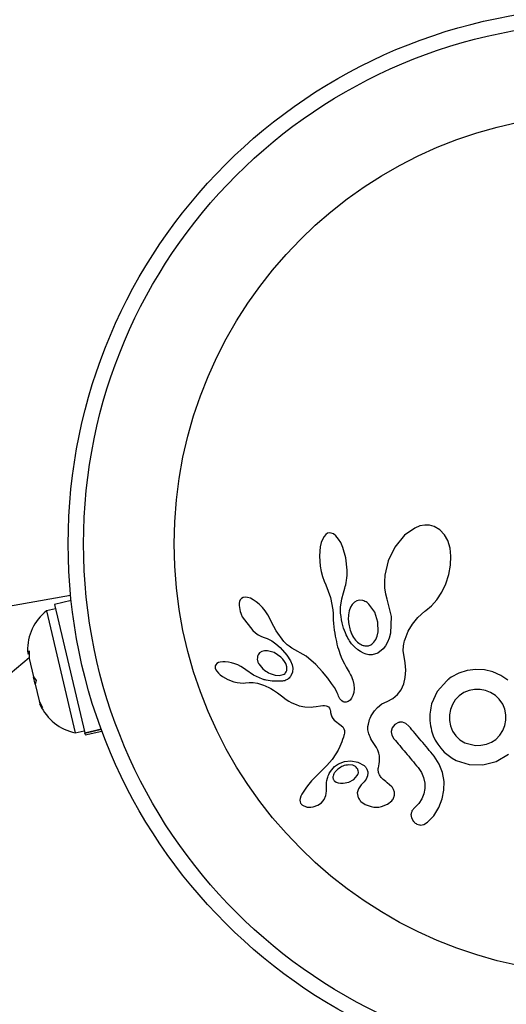
# Model space of a CAD drawing. Units: millimetres. Extents: x -16 to 642, y 0 to 604.
# Drawn here: x 527 to 530, y 220 to 226 of the extents above; entities that cross this region are included whole.
import ezdxf

# ---------------------------------------------------------------- set-up
doc = ezdxf.new("R2010")
doc.units = ezdxf.units.MM
doc.header["$LTSCALE"] = 20
doc.layers.add('CONTOUR', color=7, linetype='Continuous')

msp = doc.modelspace()

# ---------------------------------------------------------------- linework, layer by layer
at = {"layer": 'CONTOUR'}
for p, q in [((529.4973, 222.8752), (529.4697, 222.8644)), ((529.5221, 222.8797), (529.4973, 222.8752)), ((529.5476, 222.8789), (529.5221, 222.8797)), ((529.5729, 222.8721), (529.5476, 222.8789)), ((529.0004, 222.8303), (528.9913, 222.8204)), ((529.0101, 222.8364), (529.0004, 222.8303)), ((529.0192, 222.8388), (529.0101, 222.8364)), ((529.0289, 222.8379), (529.0192, 222.8388)), ((529.0405, 222.8332), (529.0289, 222.8379)), ((529.0533, 222.8234), (529.0405, 222.8332)), ((529.0679, 222.8063), (529.0533, 222.8234)), ((529.4163, 222.8273), (529.3651, 222.7642)), ((529.4697, 222.8644), (529.4163, 222.8273)), ((529.6019, 222.8551), (529.5729, 222.8721)), ((529.6267, 222.8289), (529.6019, 222.8551)), ((529.6439, 222.7979), (529.6267, 222.8289)), ((528.9762, 222.7875), (528.9711, 222.7652)), ((528.9823, 222.8044), (528.9762, 222.7875)), ((528.9913, 222.8204), (528.9823, 222.8044)), ((529.0793, 222.7874), (529.0679, 222.8063)), ((529.0906, 222.7623), (529.0793, 222.7874)), ((529.656, 222.7579), (529.6439, 222.7979)), ((528.9683, 222.7426), (528.9672, 222.7167)), ((528.9711, 222.7652), (528.9683, 222.7426)), ((529.1067, 222.7066), (529.0906, 222.7623)), ((529.3651, 222.7642), (529.3303, 222.6921)), ((529.6609, 222.7161), (529.656, 222.7579)), ((528.9672, 222.7167), (528.9682, 222.6902)), ((528.9682, 222.6902), (528.9711, 222.6627)), ((529.1139, 222.6427), (529.1067, 222.7066)), ((529.3303, 222.6921), (529.3119, 222.6149)), ((529.65, 222.6199), (529.6589, 222.6685)), ((529.6589, 222.6685), (529.6609, 222.7161)), ((528.9711, 222.6627), (528.9761, 222.6349)), ((528.9761, 222.6349), (528.9828, 222.6089)), ((529.1134, 222.6138), (529.114, 222.6281)), ((529.114, 222.6281), (529.1139, 222.6427)), ((529.6335, 222.5699), (529.65, 222.6199)), ((528.9828, 222.6089), (528.9911, 222.5847)), ((528.9911, 222.5847), (529.0001, 222.5642)), ((529, 222.5642), (529.0246, 222.4983)), ((529.1033, 222.5557), (529.1059, 222.5654)), ((529.1059, 222.5654), (529.1084, 222.5766)), ((529.1084, 222.5766), (529.1105, 222.588)), ((529.1105, 222.588), (529.1122, 222.6008)), ((529.1122, 222.6008), (529.1134, 222.6138)), ((529.3119, 222.6149), (529.3093, 222.5797)), ((529.3093, 222.5797), (529.3104, 222.5473)), ((529.6119, 222.525), (529.6335, 222.5699)), ((529.0851, 222.4906), (529.0932, 222.5229)), ((529.0932, 222.5229), (529.1004, 222.5462)), ((529.1004, 222.5462), (529.1033, 222.5557)), ((529.3104, 222.5473), (529.315, 222.5166)), ((529.315, 222.5166), (529.3225, 222.4899)), ((529.5862, 222.486), (529.6119, 222.525)), ((527.2753, 222.4426), (527.6546, 222.5094)), ((527.6574, 222.4815), (527.5692, 222.4608)), ((527.5692, 222.4608), (527.7285, 221.784)), ((528.5438, 222.4682), (528.5434, 222.4563)), ((528.5458, 222.4773), (528.5438, 222.4682)), ((528.5496, 222.4853), (528.5458, 222.4773)), ((528.5551, 222.4918), (528.5496, 222.4853)), ((528.5639, 222.497), (528.5551, 222.4918)), ((528.5756, 222.4993), (528.5639, 222.497)), ((528.5875, 222.4982), (528.5756, 222.4993)), ((528.6027, 222.4934), (528.5875, 222.4982)), ((528.6172, 222.4862), (528.6027, 222.4934)), ((528.6337, 222.4752), (528.6172, 222.4862)), ((528.6494, 222.462), (528.6337, 222.4752)), ((528.6657, 222.4455), (528.6494, 222.462)), ((529.0246, 222.4983), (529.0377, 222.432)), ((529.0788, 222.4472), (529.0851, 222.4906)), ((529.1391, 222.461), (529.1303, 222.4461)), ((529.1511, 222.4734), (529.1391, 222.461)), ((529.1639, 222.4807), (529.1511, 222.4734)), ((529.1791, 222.4837), (529.1639, 222.4807)), ((529.1961, 222.4815), (529.1791, 222.4837)), ((529.2588, 222.4197), (529.2281, 222.4627)), ((529.3224, 222.4899), (529.3231, 222.4883)), ((529.3225, 222.4899), (529.3224, 222.4899)), ((529.3231, 222.4883), (529.3457, 222.3983)), ((529.5573, 222.4534), (529.5862, 222.486)), ((527.5745, 222.4386), (527.5271, 222.4274)), ((527.5271, 222.4274), (527.6787, 221.7834)), ((528.6813, 222.4265), (528.6657, 222.4455)), ((528.6949, 222.4066), (528.6813, 222.4265)), ((529.0377, 222.432), (529.0392, 222.4135)), ((529.0392, 222.4135), (529.0396, 222.3966)), ((529.0788, 222.4155), (529.0788, 222.4472)), ((529.0808, 222.3976), (529.0788, 222.4155)), ((529.1234, 222.4266), (529.1196, 222.4057)), ((529.1303, 222.4461), (529.1234, 222.4266)), ((529.275, 222.3682), (529.2588, 222.4197)), ((529.4858, 222.3925), (529.5231, 222.4252)), ((529.5231, 222.4252), (529.5275, 222.4285)), ((529.5275, 222.4285), (529.5573, 222.4534)), ((528.5599, 222.3955), (528.6148, 222.3243)), ((528.7061, 222.3865), (528.6949, 222.4066)), ((528.7143, 222.3675), (528.7061, 222.3865)), ((528.7145, 222.3677), (528.7143, 222.3675)), ((528.7381, 222.3214), (528.7145, 222.3677)), ((529.0396, 222.3966), (529.0398, 222.3796)), ((529.0398, 222.3796), (529.0412, 222.3609)), ((529.0412, 222.3609), (529.043, 222.3431)), ((529.0836, 222.3803), (529.0808, 222.3976)), ((529.0868, 222.3646), (529.0836, 222.3803)), ((529.0906, 222.3495), (529.0868, 222.3646)), ((529.1196, 222.4057), (529.1189, 222.382)), ((529.2759, 222.3158), (529.275, 222.3682)), ((529.3457, 222.3983), (529.3415, 222.3097)), ((529.4351, 222.3204), (529.457, 222.3578)), ((529.457, 222.3578), (529.4858, 222.3925)), ((528.6148, 222.3243), (528.6299, 222.3112)), ((528.6299, 222.3112), (528.6439, 222.3013)), ((528.7789, 222.2663), (528.7381, 222.3214)), ((529.043, 222.3431), (529.0451, 222.326)), ((529.0451, 222.326), (529.0474, 222.3096)), ((529.0474, 222.3096), (529.0501, 222.294)), ((529.0946, 222.3359), (529.0906, 222.3495)), ((529.0991, 222.3229), (529.0946, 222.3359)), ((529.1036, 222.3115), (529.0991, 222.3229)), ((529.1084, 222.3006), (529.1036, 222.3115)), ((529.2712, 222.2937), (529.2759, 222.3158)), ((529.3415, 222.3097), (529.3348, 222.2838)), ((529.4191, 222.2785), (529.4351, 222.3204)), ((528.6439, 222.3013), (528.6584, 222.2932)), ((528.6584, 222.2932), (528.6708, 222.2882)), ((528.6708, 222.288), (528.6918, 222.2808)), ((528.6918, 222.2808), (528.7153, 222.2686)), ((528.7153, 222.2686), (528.7377, 222.2531)), ((528.7377, 222.2531), (528.76, 222.2332)), ((528.7854, 222.2591), (528.7789, 222.2663)), ((528.791, 222.2533), (528.7854, 222.2591)), ((528.7963, 222.2485), (528.791, 222.2533)), ((529.0501, 222.294), (529.053, 222.279)), ((529.053, 222.279), (529.0562, 222.2648)), ((529.0562, 222.2648), (529.0595, 222.2511)), ((529.1129, 222.2914), (529.1084, 222.3006)), ((529.1176, 222.2826), (529.1129, 222.2914)), ((529.1217, 222.2754), (529.1176, 222.2826)), ((529.1259, 222.2688), (529.1217, 222.2754)), ((529.1367, 222.2537), (529.1259, 222.2688)), ((529.1522, 222.2366), (529.1367, 222.2537)), ((529.2436, 222.2513), (529.2545, 222.2615)), ((529.2545, 222.2615), (529.2643, 222.2763)), ((529.2643, 222.2763), (529.2712, 222.2937)), ((529.3263, 222.262), (529.3156, 222.2425)), ((529.3348, 222.2838), (529.3263, 222.262)), ((529.4122, 222.2514), (529.4146, 222.2621)), ((529.4146, 222.2621), (529.4164, 222.269)), ((529.4164, 222.269), (529.4191, 222.2785)), ((527.4274, 222.2141), (527.4311, 222.1983)), ((527.4311, 222.1983), (527.4361, 222.2164)), ((527.4361, 222.2164), (527.4362, 222.1764)), ((528.6514, 222.2056), (528.6435, 222.1946)), ((528.6631, 222.2132), (528.6514, 222.2056)), ((528.6763, 222.2166), (528.6631, 222.2132)), ((528.6935, 222.2166), (528.6763, 222.2166)), ((528.7279, 222.2067), (528.6935, 222.2166)), ((528.763, 222.1832), (528.7279, 222.2067)), ((528.76, 222.2332), (528.7953, 222.1936)), ((528.8015, 222.2442), (528.7963, 222.2485)), ((528.8068, 222.2404), (528.8015, 222.2442)), ((528.8213, 222.2312), (528.8068, 222.2404)), ((528.8973, 222.1877), (528.8213, 222.2312)), ((529.0595, 222.2511), (529.063, 222.2382)), ((529.063, 222.2382), (529.0668, 222.2257)), ((529.0668, 222.2257), (529.0706, 222.2141)), ((529.0706, 222.2141), (529.0746, 222.2027)), ((529.0746, 222.2027), (529.0824, 222.1827)), ((529.1687, 222.2224), (529.1522, 222.2366)), ((529.1842, 222.2121), (529.1687, 222.2224)), ((529.2001, 222.2041), (529.1842, 222.2121)), ((529.2073, 222.2012), (529.2001, 222.2041)), ((529.2143, 222.1988), (529.2073, 222.2012)), ((529.275, 222.204), (529.2444, 222.1945)), ((529.3036, 222.2268), (529.275, 222.204)), ((529.3156, 222.2425), (529.3036, 222.2268)), ((529.409, 222.2168), (529.4106, 222.242)), ((529.4115, 222.1976), (529.409, 222.2168)), ((529.4106, 222.242), (529.4122, 222.2514)), ((527.4354, 222.18), (522.0241, 217.6394)), ((527.4362, 222.1764), (527.4592, 222.0788)), ((528.425, 222.1491), (528.4197, 222.1431)), ((528.4338, 222.1543), (528.425, 222.1491)), ((528.4436, 222.1573), (528.4338, 222.1543)), ((528.4569, 222.159), (528.4436, 222.1573)), ((528.4705, 222.1589), (528.4569, 222.159)), ((528.4866, 222.157), (528.4705, 222.1589)), ((528.503, 222.1535), (528.4866, 222.157)), ((528.5207, 222.1481), (528.503, 222.1535)), ((528.5373, 222.1415), (528.5207, 222.1481)), ((528.774, 222.172), (528.763, 222.1832)), ((528.7825, 222.1607), (528.774, 222.172)), ((528.7891, 222.149), (528.7825, 222.1607)), ((528.7931, 222.1381), (528.7891, 222.149)), ((528.7953, 222.1936), (528.8142, 222.1639)), ((528.8142, 222.1639), (528.8229, 222.1422)), ((528.9476, 222.1444), (528.8973, 222.1877)), ((529.0824, 222.1827), (529.0911, 222.163)), ((529.0911, 222.163), (529.0987, 222.1475)), ((529.0987, 222.1475), (529.1077, 222.1305)), ((529.2207, 222.1971), (529.2143, 222.1988)), ((529.2268, 222.1957), (529.2207, 222.1971)), ((529.2322, 222.1949), (529.2268, 222.1957)), ((529.237, 222.1944), (529.2322, 222.1949)), ((529.2413, 222.1943), (529.237, 222.1944)), ((529.2444, 222.1945), (529.2413, 222.1943)), ((529.4197, 222.1529), (529.4115, 222.1976)), ((529.4222, 222.1139), (529.4197, 222.1529)), ((528.4172, 222.1375), (528.4163, 222.131)), ((528.4163, 222.131), (528.4173, 222.1247)), ((528.4197, 222.1431), (528.4172, 222.1375)), ((528.4173, 222.1247), (528.4204, 222.1168)), ((528.4204, 222.1168), (528.4257, 222.1081)), ((528.4257, 222.1081), (528.4343, 222.098)), ((528.4343, 222.098), (528.4439, 222.0893)), ((528.5528, 222.1338), (528.5373, 222.1415)), ((528.5669, 222.1252), (528.5528, 222.1338)), ((528.5789, 222.1164), (528.5669, 222.1252)), ((528.6196, 222.0876), (528.579, 222.1165)), ((528.7063, 222.0963), (528.7326, 222.0874)), ((528.8245, 222.1037), (528.8169, 222.085)), ((528.8229, 222.1422), (528.8262, 222.1241)), ((528.8262, 222.1241), (528.8245, 222.1037)), ((528.9831, 222.1049), (528.9476, 222.1444)), ((529.0106, 222.0718), (528.9831, 222.1049)), ((529.1077, 222.1305), (529.1229, 222.1038)), ((529.1229, 222.1038), (529.1312, 222.0891)), ((529.4194, 222.0747), (529.4222, 222.1139)), ((529.7029, 222.0987), (529.662, 222.0767)), ((529.7471, 222.1127), (529.7029, 222.0987)), ((529.7928, 222.1182), (529.7471, 222.1127)), ((529.8375, 222.1155), (529.7928, 222.1182)), ((529.8809, 222.1048), (529.8375, 222.1155)), ((529.9232, 222.0865), (529.8809, 222.1048)), ((527.4682, 222.0408), (527.4592, 222.0789)), ((527.4592, 222.0788), (527.4731, 222.059)), ((527.4731, 222.059), (527.4682, 222.0408)), ((528.4439, 222.0893), (528.4563, 222.0802)), ((528.4563, 222.0802), (528.484, 222.0647)), ((528.484, 222.0647), (528.5158, 222.053)), ((528.5158, 222.053), (528.5333, 222.0489)), ((528.5333, 222.0489), (528.5489, 222.0468)), ((528.5489, 222.0468), (528.564, 222.0463)), ((528.564, 222.0463), (528.5762, 222.0475)), ((528.5762, 222.0475), (528.5763, 222.0473)), ((528.5763, 222.0473), (528.5969, 222.0489)), ((528.5969, 222.0489), (528.6171, 222.0484)), ((528.6171, 222.0484), (528.6406, 222.0449)), ((528.6669, 222.0666), (528.6196, 222.0876)), ((528.6406, 222.0449), (528.662, 222.0385)), ((528.7326, 222.0874), (528.755, 222.0857)), ((528.755, 222.0857), (528.7757, 222.0907)), ((529.0311, 222.0446), (529.0106, 222.0718)), ((529.0456, 222.0229), (529.0311, 222.0446)), ((529.1312, 222.0891), (529.1353, 222.0814)), ((529.1353, 222.0814), (529.1404, 222.0702)), ((529.1404, 222.0702), (529.1433, 222.062)), ((529.1433, 222.062), (529.1485, 222.0382)), ((529.4116, 222.0421), (529.4194, 222.0747)), ((529.6389, 222.0587), (529.5886, 222.0022)), ((529.6549, 222.0719), (529.6501, 222.0681)), ((529.662, 222.0767), (529.6549, 222.0719)), ((529.9613, 222.0609), (529.9232, 222.0865)), ((527.4682, 222.0408), (527.4889, 221.9525)), ((528.662, 222.0385), (528.6714, 222.0349)), ((528.6714, 222.0349), (528.6802, 222.0313)), ((528.6802, 222.0313), (528.6885, 222.0276)), ((528.6885, 222.0276), (528.6964, 222.0239)), ((528.6964, 222.0239), (528.7104, 222.0167)), ((528.7104, 222.0167), (528.7238, 222.009)), ((528.7238, 222.009), (528.7347, 222.002)), ((528.7347, 222.002), (528.7464, 221.9939)), ((528.7464, 221.9939), (528.7536, 221.9886)), ((529.0553, 222.0065), (529.0456, 222.0229)), ((529.061, 221.9949), (529.0553, 222.0065)), ((529.0652, 221.9846), (529.061, 221.9949)), ((529.1481, 221.9972), (529.1436, 221.9808)), ((529.1499, 222.0167), (529.1481, 221.9972)), ((529.1485, 222.0382), (529.1499, 222.0167)), ((529.3792, 221.9861), (529.3977, 222.0111)), ((529.3977, 222.0111), (529.4116, 222.0421)), ((529.5886, 222.0022), (529.5585, 221.9367)), ((529.7287, 221.9962), (529.7039, 221.9796)), ((529.756, 222.0069), (529.7287, 221.9962)), ((529.7853, 222.0123), (529.756, 222.0069)), ((529.814, 222.0126), (529.7853, 222.0123)), ((529.8424, 222.0076), (529.814, 222.0126)), ((529.8701, 221.997), (529.8424, 222.0076)), ((529.8951, 221.9811), (529.8701, 221.997)), ((527.4889, 221.9525), (527.5066, 221.9166)), ((527.4889, 221.9525), (527.4927, 221.9363)), ((528.7536, 221.9886), (528.7663, 221.9791)), ((528.7663, 221.9791), (528.7921, 221.9601)), ((528.7921, 221.9601), (528.8061, 221.9509)), ((528.8061, 221.9509), (528.818, 221.9442)), ((528.818, 221.9442), (528.8302, 221.9381)), ((529.0683, 221.9764), (529.0652, 221.9846)), ((529.0715, 221.9696), (529.0683, 221.9764)), ((529.0749, 221.9637), (529.0715, 221.9696)), ((529.0784, 221.9589), (529.0749, 221.9637)), ((529.0854, 221.952), (529.0784, 221.9589)), ((529.0924, 221.9478), (529.0854, 221.952)), ((529.098, 221.9459), (529.0924, 221.9478)), ((529.1035, 221.9453), (529.098, 221.9459)), ((529.108, 221.9458), (529.1035, 221.9453)), ((529.1181, 221.949), (529.108, 221.9458)), ((529.1284, 221.9564), (529.1181, 221.949)), ((529.1366, 221.9666), (529.1284, 221.9564)), ((529.1436, 221.9808), (529.1366, 221.9666)), ((529.2968, 221.9359), (529.3243, 221.9496)), ((529.3243, 221.9496), (529.3548, 221.9654)), ((529.3548, 221.9654), (529.3792, 221.9861)), ((529.6832, 221.9582), (529.668, 221.9338)), ((529.7039, 221.9796), (529.6832, 221.9582)), ((529.9159, 221.961), (529.8951, 221.9811)), ((529.9339, 221.9346), (529.9159, 221.961)), ((527.5066, 221.9166), (527.4927, 221.9363)), ((528.8302, 221.9381), (528.8442, 221.9322)), ((528.8442, 221.9322), (528.8598, 221.9266)), ((528.8598, 221.9266), (528.8894, 221.92)), ((528.8894, 221.92), (528.9227, 221.919)), ((528.9227, 221.919), (528.9345, 221.92)), ((528.9345, 221.92), (528.9497, 221.922)), ((528.9497, 221.922), (528.9732, 221.9259)), ((528.9732, 221.9259), (528.9855, 221.9273)), ((528.9855, 221.9273), (528.9929, 221.9276)), ((528.9929, 221.9276), (529.0021, 221.9266)), ((529.0021, 221.9266), (529.0085, 221.9244)), ((529.0085, 221.9244), (529.0146, 221.92)), ((529.0146, 221.92), (529.0196, 221.9133)), ((529.0196, 221.9133), (529.0216, 221.9092)), ((529.0216, 221.9092), (529.0234, 221.904)), ((529.0234, 221.904), (529.0247, 221.8985)), ((529.0247, 221.8985), (529.0259, 221.8916)), ((529.0259, 221.8916), (529.0286, 221.8787)), ((529.2433, 221.8788), (529.2571, 221.8998)), ((529.2571, 221.8998), (529.2733, 221.9177)), ((529.2733, 221.9177), (529.2968, 221.9359)), ((529.658, 221.907), (529.6528, 221.878)), ((529.668, 221.9338), (529.658, 221.907)), ((529.945, 221.9077), (529.9339, 221.9346)), ((529.9506, 221.8788), (529.945, 221.9077)), ((529.0286, 221.8787), (529.0328, 221.8678)), ((529.0328, 221.8678), (529.0379, 221.8591)), ((529.0379, 221.8591), (529.0446, 221.8509)), ((529.0446, 221.8509), (529.0514, 221.8448)), ((529.0514, 221.8448), (529.0739, 221.8283)), ((529.2249, 221.8298), (529.2289, 221.8454)), ((529.2289, 221.8454), (529.2315, 221.8531)), ((529.2315, 221.8531), (529.2345, 221.8607)), ((529.2345, 221.8607), (529.2386, 221.8699)), ((529.2386, 221.8699), (529.2433, 221.8788)), ((529.3845, 221.838), (529.365, 221.8275)), ((529.4226, 221.833), (529.4046, 221.8394)), ((529.6528, 221.878), (529.6529, 221.8489)), ((529.6529, 221.8489), (529.6584, 221.82)), ((529.9455, 221.8226), (529.9507, 221.8505)), ((529.9507, 221.8505), (529.9506, 221.8788)), ((527.6787, 221.7834), (527.726, 221.7945)), ((527.7285, 221.784), (527.8152, 221.8044)), ((527.7295, 221.7798), (527.7285, 221.784)), ((527.8167, 221.8003), (527.7295, 221.7798)), ((527.7313, 221.7723), (527.8194, 221.7931)), ((529.0739, 221.8283), (529.0895, 221.8148)), ((529.0895, 221.8148), (529.0961, 221.8047)), ((529.0961, 221.8047), (529.0984, 221.7965)), ((529.0984, 221.7965), (529.099, 221.7866)), ((529.099, 221.7866), (529.0985, 221.7812)), ((529.2225, 221.811), (529.2228, 221.8161)), ((529.2226, 221.8057), (529.2225, 221.811)), ((529.2231, 221.7995), (529.2226, 221.8057)), ((529.2228, 221.8161), (529.2249, 221.8298)), ((529.224, 221.7931), (529.2231, 221.7995)), ((529.2255, 221.7859), (529.224, 221.7931)), ((529.2275, 221.7783), (529.2255, 221.7859)), ((529.346, 221.7893), (529.3493, 221.7705)), ((529.365, 221.8275), (529.3508, 221.8095)), ((529.439, 221.8191), (529.4226, 221.833)), ((529.5586, 221.7936), (529.5674, 221.7684)), ((529.6584, 221.82), (529.6695, 221.7929)), ((529.6695, 221.7929), (529.6862, 221.7683)), ((529.9182, 221.7703), (529.9344, 221.7952)), ((529.9344, 221.7952), (529.9455, 221.8226)), ((527.7295, 221.7798), (527.7313, 221.7723)), ((529.0846, 221.7353), (529.0799, 221.7234)), ((529.0891, 221.7479), (529.0846, 221.7353)), ((529.0935, 221.7612), (529.0891, 221.7479)), ((529.0958, 221.7686), (529.0935, 221.7612)), ((529.0974, 221.775), (529.0958, 221.7686)), ((529.0985, 221.7812), (529.0974, 221.775)), ((529.2302, 221.7701), (529.2275, 221.7783)), ((529.2337, 221.7615), (529.2302, 221.7701)), ((529.2381, 221.7524), (529.2337, 221.7615)), ((529.2434, 221.7429), (529.2381, 221.7524)), ((529.2496, 221.7328), (529.2434, 221.7429)), ((529.257, 221.7223), (529.2496, 221.7328)), ((529.3493, 221.7705), (529.3597, 221.7526)), ((529.5674, 221.7684), (529.5778, 221.7455)), ((529.5778, 221.7455), (529.5908, 221.7234)), ((529.6862, 221.7683), (529.7083, 221.7469)), ((529.7083, 221.7469), (529.7334, 221.7315)), ((529.8476, 221.723), (529.8744, 221.7337)), ((529.8744, 221.7337), (529.8974, 221.749)), ((529.8974, 221.749), (529.9182, 221.7703)), ((529.0649, 221.6913), (529.0539, 221.6721)), ((529.0751, 221.712), (529.0649, 221.6913)), ((529.0799, 221.7234), (529.0751, 221.712)), ((529.2681, 221.7056), (529.257, 221.7223)), ((529.2755, 221.6913), (529.2681, 221.7056)), ((529.2806, 221.6768), (529.2755, 221.6913)), ((529.5908, 221.7234), (529.607, 221.7018)), ((529.607, 221.7018), (529.6254, 221.6821)), ((529.6254, 221.6821), (529.6452, 221.6651)), ((529.7334, 221.7315), (529.79, 221.717)), ((529.79, 221.717), (529.8192, 221.7176)), ((529.8192, 221.7176), (529.8476, 221.723)), ((529.0333, 221.6427), (529.0054, 221.6107)), ((529.0539, 221.6721), (529.0333, 221.6427)), ((529.0673, 221.6198), (529.0995, 221.6326)), ((529.0995, 221.6326), (529.1334, 221.636)), ((529.1334, 221.636), (529.1688, 221.6291)), ((529.1688, 221.6291), (529.2024, 221.6111)), ((529.2835, 221.6623), (529.2806, 221.6768)), ((529.2817, 221.6194), (529.2835, 221.6325)), ((529.2843, 221.6488), (529.2835, 221.6623)), ((529.2835, 221.6325), (529.2843, 221.6488)), ((529.5991, 221.6188), (529.5722, 221.6604)), ((529.6452, 221.6651), (529.6665, 221.6505)), ((529.6665, 221.6505), (529.6889, 221.6383)), ((529.6889, 221.6383), (529.7569, 221.6165)), ((529.8295, 221.6138), (529.8995, 221.6317)), ((529.8995, 221.6317), (529.964, 221.6713)), ((528.9792, 221.5845), (528.9582, 221.5642)), ((528.9955, 221.6005), (528.9792, 221.5845)), ((529.0054, 221.6107), (528.9955, 221.6005)), ((529.1423, 221.612), (529.1224, 221.6143)), ((529.1568, 221.6053), (529.1423, 221.612)), ((529.2779, 221.5992), (529.2817, 221.6194)), ((529.4876, 221.6003), (529.5055, 221.5739)), ((529.6162, 221.5746), (529.5991, 221.6188)), ((529.7569, 221.6165), (529.8295, 221.6138)), ((528.9254, 221.5299), (528.9114, 221.5132)), ((528.9373, 221.5429), (528.9254, 221.5299)), ((528.9524, 221.5584), (528.9373, 221.5429)), ((528.9582, 221.5642), (528.9524, 221.5584)), ((529.0403, 221.561), (529.0387, 221.5556)), ((529.0427, 221.5667), (529.0403, 221.561)), ((529.0453, 221.5712), (529.0427, 221.5667)), ((529.0474, 221.5283), (529.056, 221.5229)), ((529.1225, 221.5239), (529.148, 221.5374)), ((529.148, 221.5374), (529.1668, 221.5576)), ((529.2029, 221.5242), (529.1871, 221.5087)), ((529.2134, 221.5395), (529.2029, 221.5242)), ((529.2203, 221.5569), (529.2134, 221.5395)), ((529.2219, 221.573), (529.2203, 221.5569)), ((529.5055, 221.5739), (529.5167, 221.5469)), ((529.5167, 221.5469), (529.5222, 221.5181)), ((529.6244, 221.5274), (529.6162, 221.5746)), ((529.6239, 221.4808), (529.6244, 221.5274)), ((528.8989, 221.4967), (528.881, 221.4707)), ((528.9114, 221.5132), (528.8989, 221.4967)), ((529.0022, 221.4626), (529.0036, 221.4767)), ((529.0036, 221.4767), (529.0039, 221.4973)), ((529.0039, 221.4973), (529.004, 221.4974)), ((529.056, 221.5229), (529.0661, 221.5193)), ((529.0661, 221.5193), (529.0773, 221.5175)), ((529.0773, 221.5175), (529.0922, 221.5175)), ((529.0922, 221.5175), (529.1225, 221.5239)), ((529.1722, 221.4882), (529.1667, 221.4668)), ((529.1873, 221.5087), (529.1722, 221.4882)), ((529.1871, 221.5087), (529.1873, 221.5087)), ((529.1873, 221.5087), (529.1873, 221.5087)), ((529.3241, 221.5203), (529.3244, 221.5203)), ((529.3495, 221.4989), (529.3241, 221.5203)), ((529.5224, 221.4897), (529.5172, 221.4618)), ((529.5222, 221.5181), (529.5224, 221.4897)), ((529.6149, 221.4351), (529.6239, 221.4808)), ((528.8653, 221.4376), (528.864, 221.4287)), ((528.864, 221.4287), (528.8648, 221.4201)), ((528.8648, 221.4201), (528.8675, 221.4127)), ((528.8691, 221.4484), (528.8653, 221.4376)), ((528.8746, 221.4595), (528.8691, 221.4484)), ((528.881, 221.4707), (528.8746, 221.4595)), ((528.9773, 221.4144), (528.9913, 221.4314)), ((528.9913, 221.4314), (529.0003, 221.4528)), ((529.0003, 221.4528), (529.0022, 221.4626)), ((529.1861, 221.4213), (529.2086, 221.4049)), ((529.3268, 221.4065), (529.3488, 221.4247)), ((529.5069, 221.4351), (529.4915, 221.411)), ((529.5172, 221.4618), (529.5069, 221.4351)), ((529.597, 221.3894), (529.6149, 221.4351)), ((528.8772, 221.4017), (528.8961, 221.3927)), ((528.8961, 221.3927), (528.8985, 221.3921)), ((528.8985, 221.3921), (528.9017, 221.3915)), ((528.9017, 221.3915), (528.9057, 221.391)), ((528.9057, 221.391), (528.9101, 221.3907)), ((528.9101, 221.3907), (528.9218, 221.391)), ((528.9218, 221.391), (528.9336, 221.3929)), ((528.9336, 221.3929), (528.9589, 221.4019)), ((528.9589, 221.4019), (528.9773, 221.4144)), ((529.2086, 221.4049), (529.2396, 221.394)), ((529.2396, 221.394), (529.2532, 221.3919)), ((529.2532, 221.3919), (529.2668, 221.3912)), ((529.2668, 221.3912), (529.2799, 221.3919)), ((529.2799, 221.3919), (529.2943, 221.3942)), ((529.2943, 221.3942), (529.3268, 221.4065)), ((529.4706, 221.3897), (529.4552, 221.371)), ((529.4915, 221.411), (529.4706, 221.3897)), ((529.5698, 221.3459), (529.597, 221.3894)), ((529.4498, 221.352), (529.4524, 221.3341)), ((529.4524, 221.3341), (529.4627, 221.3162)), ((529.5364, 221.3112), (529.5698, 221.3459)), ((529.5004, 221.297), (529.5183, 221.3004)), ((529.5183, 221.3004), (529.5364, 221.3112))]:
    msp.add_line(p, q, dxfattribs=at)
for radius in [2.8309, 2.75, 2.2716]:
    msp.add_circle((530.4725, 222.7807), radius, dxfattribs=at)
for centre, start, end in [((527.6908, 222.221), 128.4129, 181.5012), ((527.7331, 222.0412), 204.9834, 258.0716)]:
    msp.add_arc(centre, 0.2635, start, end, dxfattribs=at)
for points, knots in [([(529.0001, 222.5642), (529.0001, 222.5642), (529.0001, 222.5642), (529, 222.5642), (529, 222.5642), (529, 222.5642)], [0, 0, 0, 0, 0.23233, 0.719009, 1, 1, 1, 1]), ([(529.2281, 222.4627), (529.2215, 222.4682), (529.2116, 222.4763), (529.1998, 222.4802), (529.1961, 222.4815)], [0, 0, 0, 0, 0.6793236, 1, 1, 1, 1]), ([(528.5434, 222.4563), (528.545, 222.442), (528.5475, 222.4207), (528.5569, 222.4018), (528.5599, 222.3955)], [0, 0, 0, 0, 0.6692639, 1, 1, 1, 1]), ([(529.1189, 222.382), (529.1215, 222.3597), (529.1251, 222.3294), (529.1382, 222.3022), (529.1416, 222.2951)], [0, 0, 0, 0, 0.738659, 1, 1, 1, 1]), ([(528.6708, 222.2882), (528.6708, 222.2882), (528.6708, 222.2881), (528.6708, 222.2881), (528.6708, 222.288), (528.6708, 222.288), (528.6708, 222.288)], [0, 0, 0, 0, 0.250756, 0.54434, 0.951485, 1, 1, 1, 1]), ([(529.1416, 222.2951), (529.148, 222.2849), (529.1599, 222.2659), (529.1787, 222.2543), (529.1874, 222.2489)], [0, 0, 0, 0, 0.534699, 1, 1, 1, 1]), ([(529.1874, 222.2489), (529.1937, 222.2462), (529.2034, 222.2422), (529.2137, 222.2422), (529.2173, 222.2422)], [0, 0, 0, 0, 0.650911, 1, 1, 1, 1]), ([(529.2173, 222.2422), (529.223, 222.2429), (529.2324, 222.2442), (529.2404, 222.2493), (529.2436, 222.2513)], [0, 0, 0, 0, 0.605702, 1, 1, 1, 1]), ([(528.6435, 222.1946), (528.6418, 222.1897), (528.6384, 222.1801), (528.6394, 222.1641), (528.6434, 222.1537), (528.6464, 222.1489), (528.6467, 222.1484)], [0, 0, 0, 0, 0.325725, 0.652472, 0.961749, 1, 1, 1, 1]), ([(528.6467, 222.1484), (528.6563, 222.136), (528.6731, 222.1142), (528.6964, 222.1017), (528.7063, 222.0963)], [0, 0, 0, 0, 0.571809, 1, 1, 1, 1]), ([(528.579, 222.1165), (528.579, 222.1165), (528.5789, 222.1164), (528.5789, 222.1164), (528.5789, 222.1164), (528.5789, 222.1164)], [0, 0, 0, 0, 0.256461, 0.799268, 1, 1, 1, 1]), ([(528.7757, 222.0907), (528.7792, 222.0927), (528.7838, 222.0953), (528.7873, 222.0994), (528.7882, 222.1005)], [0, 0, 0, 0, 0.7414606, 1, 1, 1, 1]), ([(528.7882, 222.1005), (528.7901, 222.1035), (528.7932, 222.1082), (528.7943, 222.1139), (528.7947, 222.116)], [0, 0, 0, 0, 0.6298518, 1, 1, 1, 1]), ([(528.7947, 222.116), (528.795, 222.1217), (528.7954, 222.1292), (528.7936, 222.1364), (528.7931, 222.1381)], [0, 0, 0, 0, 0.767755, 1, 1, 1, 1]), ([(528.7725, 222.0563), (528.7431, 222.0554), (528.7074, 222.0542), (528.673, 222.0648), (528.6669, 222.0666)], [0, 0, 0, 0, 0.823853, 1, 1, 1, 1]), ([(528.8169, 222.085), (528.8124, 222.0792), (528.8035, 222.0676), (528.787, 222.059), (528.7763, 222.057), (528.7725, 222.0563)], [0, 0, 0, 0, 0.3939609, 0.7873655, 1, 1, 1, 1]), ([(529.6501, 222.0681), (529.6499, 222.0679), (529.6462, 222.0648), (529.6425, 222.0617), (529.6389, 222.0587)], [0, 0, 0, 0, 0.052045, 1, 1, 1, 1]), ([(529.5585, 221.9367), (529.5529, 221.9074), (529.5437, 221.8597), (529.5544, 221.812), (529.5586, 221.7936)], [0, 0, 0, 0, 0.614672, 1, 1, 1, 1]), ([(529.4046, 221.8394), (529.3993, 221.8398), (529.3924, 221.8402), (529.386, 221.8384), (529.3845, 221.838)], [0, 0, 0, 0, 0.766434, 1, 1, 1, 1]), ([(529.3508, 221.8095), (529.3489, 221.8046), (529.3463, 221.798), (529.3461, 221.791), (529.346, 221.7893)], [0, 0, 0, 0, 0.76006, 1, 1, 1, 1]), ([(529.5722, 221.6604), (529.5493, 221.6876), (529.505, 221.7404), (529.4606, 221.7934), (529.439, 221.8191)], [0, 0, 0, 0, 0.5146109, 1, 1, 1, 1]), ([(529.3597, 221.7526), (529.3803, 221.7281), (529.4229, 221.6773), (529.4655, 221.6266), (529.4876, 221.6003)], [0, 0, 0, 0, 0.481441, 1, 1, 1, 1]), ([(529.0186, 221.569), (529.027, 221.582), (529.04, 221.6022), (529.0602, 221.6152), (529.0673, 221.6198)], [0, 0, 0, 0, 0.644098, 1, 1, 1, 1]), ([(529.08, 221.6027), (529.0693, 221.5953), (529.0562, 221.5863), (529.047, 221.5735), (529.0453, 221.5712)], [0, 0, 0, 0, 0.817602, 1, 1, 1, 1]), ([(529.1224, 221.6143), (529.1113, 221.613), (529.0963, 221.6112), (529.0834, 221.6045), (529.08, 221.6027)], [0, 0, 0, 0, 0.735892, 1, 1, 1, 1]), ([(529.1678, 221.593), (529.1657, 221.5962), (529.1626, 221.6009), (529.1582, 221.6042), (529.1568, 221.6053)], [0, 0, 0, 0, 0.6743889, 1, 1, 1, 1]), ([(529.1668, 221.5576), (529.1688, 221.5615), (529.1719, 221.5674), (529.1725, 221.5741), (529.1727, 221.5763)], [0, 0, 0, 0, 0.668304, 1, 1, 1, 1]), ([(529.1727, 221.5763), (529.172, 221.5806), (529.1712, 221.5863), (529.1685, 221.5916), (529.1678, 221.593)], [0, 0, 0, 0, 0.7381916, 1, 1, 1, 1]), ([(529.2024, 221.6111), (529.206, 221.608), (529.2114, 221.6033), (529.2149, 221.5971), (529.216, 221.5951)], [0, 0, 0, 0, 0.671983, 1, 1, 1, 1]), ([(529.216, 221.5951), (529.2183, 221.5896), (529.2212, 221.5824), (529.2218, 221.5749), (529.2219, 221.573)], [0, 0, 0, 0, 0.756541, 1, 1, 1, 1]), ([(529.2841, 221.5613), (529.2817, 221.5666), (529.2767, 221.5772), (529.2764, 221.5906), (529.2776, 221.5976), (529.2779, 221.5992)], [0, 0, 0, 0, 0.438152, 0.875652, 1, 1, 1, 1]), ([(529.004, 221.4974), (529.0042, 221.5133), (529.0047, 221.5386), (529.0148, 221.5607), (529.0186, 221.569)], [0, 0, 0, 0, 0.6276299, 1, 1, 1, 1]), ([(529.0387, 221.5556), (529.0382, 221.5524), (529.0374, 221.5472), (529.0388, 221.5418), (529.0393, 221.5398)], [0, 0, 0, 0, 0.6168474, 1, 1, 1, 1]), ([(529.0393, 221.5398), (529.0402, 221.5376), (529.042, 221.5331), (529.0456, 221.5299), (529.0474, 221.5283)], [0, 0, 0, 0, 0.50677, 1, 1, 1, 1]), ([(529.3244, 221.5203), (529.3142, 221.5278), (529.2984, 221.5393), (529.2879, 221.5555), (529.2841, 221.5613)], [0, 0, 0, 0, 0.646174, 1, 1, 1, 1]), ([(529.3615, 221.4748), (529.3595, 221.4808), (529.3567, 221.4894), (529.3512, 221.4967), (529.3495, 221.4989)], [0, 0, 0, 0, 0.703896, 1, 1, 1, 1]), ([(529.3614, 221.4492), (529.3624, 221.4552), (529.3638, 221.4636), (529.362, 221.4722), (529.3615, 221.4748)], [0, 0, 0, 0, 0.702233, 1, 1, 1, 1]), ([(529.1667, 221.4668), (529.167, 221.461), (529.1673, 221.4531), (529.1702, 221.4457), (529.1709, 221.4437)], [0, 0, 0, 0, 0.743015, 1, 1, 1, 1]), ([(529.1709, 221.4437), (529.1744, 221.4372), (529.1786, 221.4291), (529.1849, 221.4226), (529.1861, 221.4213)], [0, 0, 0, 0, 0.8123794, 1, 1, 1, 1]), ([(529.3488, 221.4247), (529.3531, 221.4308), (529.3584, 221.4385), (529.3609, 221.4475), (529.3614, 221.4492)], [0, 0, 0, 0, 0.805167, 1, 1, 1, 1]), ([(528.8675, 221.4127), (528.8692, 221.4101), (528.8718, 221.4058), (528.8758, 221.4028), (528.8772, 221.4017)], [0, 0, 0, 0, 0.6272526, 1, 1, 1, 1]), ([(529.4552, 221.371), (529.4531, 221.3661), (529.4504, 221.3601), (529.4499, 221.3534), (529.4498, 221.352)], [0, 0, 0, 0, 0.79791, 1, 1, 1, 1]), ([(529.4627, 221.3162), (529.467, 221.3118), (529.4725, 221.3062), (529.4794, 221.3025), (529.481, 221.3017)], [0, 0, 0, 0, 0.771941, 1, 1, 1, 1]), ([(529.481, 221.3017), (529.4853, 221.2999), (529.4916, 221.2973), (529.4983, 221.2971), (529.5004, 221.297)], [0, 0, 0, 0, 0.673554, 1, 1, 1, 1])]:
    msp.add_open_spline(points, degree=3, knots=knots, dxfattribs=at)

doc.saveas('drawing.dxf')
